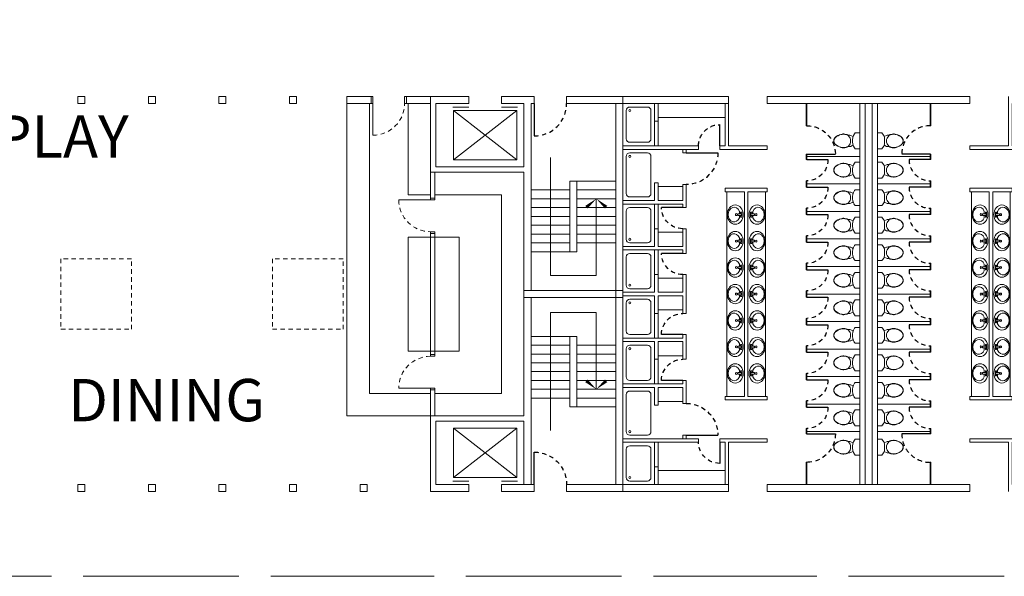
# Model space of a CAD drawing. Units: metres. Extents: x -9821 to 1495, y -249 to 1419.
# Drawn here: x -9583 to -9555, y -166 to -150 of the extents above; entities that cross this region are included whole.
import ezdxf
from ezdxf import colors
from ezdxf.entities.mleader import LeaderData, LeaderLine
from ezdxf.math import Vec2, Vec3

# ---------------------------------------------------------------- set-up
doc = ezdxf.new("R2010")
doc.units = ezdxf.units.M
doc.header["$LTSCALE"] = 0.25
doc.header["$MEASUREMENT"] = 0
doc.linetypes.add('DASHED', pattern=[0.75, 0.5, -0.25])
doc.layers.get('0').update_dxf_attribs({"color": 5})
for name, color, linetype, lineweight in [('A-01 APPL', 2, 'Continuous', 20), ('A-01 EX. WALL', 4, 'Continuous', 20), ('A-01 STAIR', 2, 'Continuous', 20), ('A-01 TEXT', 6, 'Continuous', 20), ('A-02 DOOR', 6, 'Continuous', 20)]:
    doc.layers.add(name, color=color, linetype=linetype, lineweight=lineweight)
doc.layers.add('A-01 DOORS', color=6, linetype='Continuous')
doc.styles.add('AR', font='arial.ttf')

# ---------------------------------------------------------------- blocks, each defined once
blk = doc.blocks.new('TURTRLE SHELL ELEVATOR')
at = {"layer": 'A-01 DOORS'}
blk.add_line((-0.15, 1.16), (-1.07, 1.16), dxfattribs=at)
at = {"layer": 'A-01 DOORS', "color": 5, "linetype": 'DASHED'}
blk.add_arc((-0.15, 1.16), 0.92, 180, 270, dxfattribs=at)
at = {"layer": 'A-01 EX. WALL'}
for p, q in [((-2.1, 4.1), (-2.1, 1.45)), ((-2.1, 4.1), (0.05, 4.1)), ((-1.95, 3.95), (-1.95, 1.45)), ((-1.95, 3.95), (-0.15, 3.95)), ((-0.15, 3.01), (-0.15, 3.95)), ((0.05, 3.01), (0.05, 4.1)), ((0.05, 3.01), (-0.15, 3.01)), ((-0.15, 1.45), (-0.15, 2.09)), ((0.05, 2.09), (-0.15, 2.09)), ((0.05, 1.16), (0.05, 2.09)), ((-5.65, -1.35), (-5.65, 1.45)), ((-5.65, 1.45), (-2.1, 1.45)), ((-1.95, 1.45), (-0.15, 1.45)), ((-5.45, 1.25), (-0.15, 1.25)), ((-5.45, -1.15), (-5.45, 1.25)), ((-0.15, 1.16), (-0.15, 1.25)), ((-0.15, 1.16), (0.05, 1.16)), ((-0.15, -1.15), (-0.15, 0.24)), ((-0.15, 0.24), (0.05, 0.24)), ((0.05, -1.35), (0.05, 0.24)), ((-5.65, -1.35), (0.05, -1.35)), ((-5.45, -1.15), (-0.15, -1.15))]:
    blk.add_line(p, q, dxfattribs=at)
at = {"layer": 'A-01 EX. WALL', "color": 6}
for p, q in [((-1.75, 3.45), (-1.75, 1.65)), ((-1.75, 3.45), (-1.75, 3.45)), ((-1.75, 3.45), (-0.35, 3.45)), ((-0.35, 1.65), (-0.35, 3.45)), ((-0.35, 3.45), (-0.35, 3.45)), ((-0.25, 3.01), (-0.25, 3.47)), ((-0.25, 2.09), (-0.25, 1.63)), ((-1.75, 1.65), (-0.35, 1.65))]:
    blk.add_line(p, q, dxfattribs=at)
at = {"layer": 'A-01 EX. WALL', "color": 8}
for p, q in [((-0.35, 3.45), (-1.75, 1.65)), ((-0.35, 1.65), (-1.75, 3.45))]:
    blk.add_line(p, q, dxfattribs=at)
at = {"layer": 'A-01 STAIR'}
for p, q in [((-4.35, 0.15), (-4.35, 1.25)), ((-4.1, 0.15), (-4.1, 1.25)), ((-3.85, 0.15), (-3.85, 1.25)), ((-3.6, 0.15), (-3.6, 1.25)), ((-3.35, 0.15), (-3.35, 1.25)), ((-3.1, 0.15), (-3.1, 1.25)), ((-2.85, 0.15), (-2.85, 1.25)), ((-2.6, 0.15), (-2.6, 1.25)), ((-2.35, 0.15), (-4.35, 0.15)), ((-4.35, 0.15), (-4.35, -0.05)), ((-2.35, -0.05), (-2.35, 0.15)), ((-4.35, -0.05), (-2.35, -0.05)), ((-4.1, -1.15), (-4.1, -0.05)), ((-3.85, -1.15), (-3.85, -0.05)), ((-3.6, -1.15), (-3.6, -0.05)), ((-3.35, -1.15), (-3.35, -0.05)), ((-3.1, -1.15), (-3.1, -0.05)), ((-2.85, -1.15), (-2.85, -0.05)), ((-2.6, -1.15), (-2.6, -0.05)), ((-2.35, -1.15), (-2.35, -0.05))]:
    blk.add_line(p, q, dxfattribs=at)
at = {"layer": 'A-01 TEXT'}
for p, q in [((-1.683, 0.7), (-5.025, 0.7)), ((-5.025, 0.7), (-5.025, -0.6)), ((-5.025, -0.6), (-2.85, -0.6))]:
    blk.add_line(p, q, dxfattribs=at)
for points in [[(-3.09, -0.32, 0.1, 0, 0), (-2.85, -0.6, 0, 0, 0)], [(-3.09, -0.88, 0.1, 0, 0), (-2.85, -0.6, 0, 0, 0)]]:
    blk.add_lwpolyline(points, format="xyseb", dxfattribs=at)
blk = doc.blocks.new('TOILET TOP')
at = {"linetype": 'Continuous'}
for p, q in [((-8.8, 0, 0), (-8.7, 0)), ((-8.7, 0), (8.7, 0)), ((8.7, 0), (8.8, 0, 0)), ((-8.8, -0.1, 0), (-8.8, 0, 0)), ((-8.8, -0.4, 0.3), (-8.8, -0.1, 0)), ((-8.8, -0.1, 0), (-8.8, -0.1, 0)), ((-8.8, -1.6, 0.3), (-8.8, -0.4, 0.3)), ((-8.8, -2.7, 0.3), (-8.8, -1.6, 0.3)), ((-8.8, -3.7, 0.3), (-8.8, -2.7, 0.3)), ((-8.8, -4.8, 0.3), (-8.8, -3.7, 0.3)), ((-8.8, -4.9, 0.3), (-8.8, -4.8, 0.3)), ((-8.8, -4.8, 0.3), (-8.8, -4.8, 0.3)), ((-7.9, -5.9, 0.3), (-8.8, -4.9, 0.3)), ((-5.9, -7.1, 0.3), (-7.9, -5.9, 0.3)), ((-3.6, -7.8, 0.3), (-5.9, -7.1, 0.3)), ((-1.2, -8, 0.3), (-3.6, -7.8, 0.3)), ((0, -8, 0.3), (-1.2, -8, 0.3)), ((-0.3, -10.2, -13.7), (0.3, -10.2, -13.7)), ((1.2, -8, 0.3), (0, -8, 0.3)), ((3.6, -7.8, 0.3), (1.2, -8, 0.3)), ((5.9, -7.1, 0.3), (3.6, -7.8, 0.3)), ((7.9, -5.9, 0.3), (5.9, -7.1, 0.3)), ((8.8, -4.9, 0.3), (7.9, -5.9, 0.3)), ((8.8, 0, 0), (8.8, -0.1, 0)), ((8.8, -0.1, 0), (8.8, -0.1, 0)), ((8.8, -0.1, 0), (8.8, -0.4, 0.3)), ((8.8, -0.4, 0.3), (8.8, -3.7, 0.3)), ((8.8, -3.7, 0.3), (8.8, -4.8, 0.3)), ((8.8, -4.8, 0.3), (8.8, -4.8, 0.3)), ((8.8, -4.8, 0.3), (8.8, -4.9, 0.3))]:
    blk.add_line(p, q, dxfattribs=at)
for points, elevation in [([(-7.9, -5.9), (-8, -6), (-8, -6), (-8, -6), (-6.8, -6.6)], -3), ([(-4.8, -7.4), (-4.8, -7.5), (-5.3, -8.3), (-6.1, -10.1), (-6.3, -11.1), (-6.4, -12), (-7, -14), (-7.3, -15.2), (-7.6, -16.5), (-7.7, -17.9), (-7.7, -18.7), (-7.6, -19.7), (-7.3, -21.1), (-6.8, -22.7), (-6.1, -24.3), (-4.9, -26.3), (-3.3, -27.8), (-1.4, -28.8), (0, -29), (1.4, -28.8), (3.3, -27.8), (4.9, -26.3), (6, -24.3), (6.8, -22.7), (7.3, -21.1), (7.6, -19.7), (7.7, -18.7), (7.7, -17.9), (7.6, -16.5), (7.3, -15.2), (7, -14), (6.4, -12), (6.3, -11.1), (6.1, -10.1), (5.3, -8.3), (4.9, -7.6), (4.8, -7.5), (4.8, -7.4)], -13.7), ([(-0.3, -10.2), (-1.6, -10.3), (-3.2, -10.8), (-5.8, -12.7), (-7, -15.3), (-7.3, -16.5), (-7.4, -17.8), (-7.4, -18.7), (-7.3, -19.7), (-7, -21.1), (-6.6, -22.5), (-5.8, -24.2), (-4.7, -26.1), (-3.2, -27.6), (-1.3, -28.6), (0, -28.8)], -13.7), ([(0.3, -10.2), (1.6, -10.3), (3.2, -10.8), (5.8, -12.7), (7, -15.3), (7.3, -16.5), (7.4, -17.8), (7.4, -18.7), (7.3, -19.7), (7, -21.1), (6.6, -22.5), (5.8, -24.2), (4.7, -26.1), (3.2, -27.6), (1.3, -28.6), (0, -28.8)], -13.7)]:
    blk.add_lwpolyline(points, dxfattribs=dict(at, elevation=elevation))
blk = doc.blocks.new('M_BATH_BASIN_Vanity Unit_P')
at = {"lineweight": -2}
for p, q in [((6.1, 3.7), (6.1, 0.9)), ((6.1, -0.9), (6.1, -3.7))]:
    blk.add_line(p, q, dxfattribs=at)
for points in [[(4.8, -0.9), (4.8, -2.7), (3.6, -2.7), (3.6, 2.7), (4.8, 2.7), (4.8, 0.9)], [(7.8, 0.9), (3.9, 0.9), (3.9, -0.9), (7.8, -0.9)]]:
    blk.add_lwpolyline(points, dxfattribs=at)
for centre, major_axis, start_param, end_param in [((10.8, 0), (0, 10.8), -1.570796, 4.712389), ((12.1, 0), (0, 8.23), 2.032408, 7.39237), ((7.3, 0), (0, 1.02), 3.694408, 5.73037), ((9.7, 0), (0, 1.12), 4.712389, 10.995574)]:
    blk.add_ellipse(centre, major_axis=major_axis, ratio=0.818182, start_param=start_param, end_param=end_param, dxfattribs=at)
blk = doc.blocks.new('turtle shell toilets')
at = {"layer": 'A-01 APPL'}
for p, q in [((2.5, 4.35), (8.3, 4.35)), ((0.4, 3.2), (0.4, 1.3)), ((2.5, 3.25), (8.3, 3.25)), ((10.4, 3.2), (10.4, 1.3)), ((2.35, 2), (2.35, 1.3)), ((3.65, 2), (3.65, 1.3)), ((4.95, 2), (4.95, 1.3)), ((5.85, 2), (5.85, 1.3)), ((7.15, 2), (7.15, 1.3)), ((8.45, 2), (8.45, 1.3)), ((0.5, 1.3), (1.2, 1.3)), ((0.5, 1.2), (1.2, 1.2)), ((2.85, 1.3), (3.55, 1.3)), ((2.85, 1.2), (3.55, 1.2)), ((4.15, 1.3), (4.85, 1.3)), ((4.15, 1.2), (4.85, 1.2)), ((5.95, 1.3), (6.65, 1.3)), ((5.95, 1.2), (6.65, 1.2)), ((7.25, 1.3), (7.95, 1.3)), ((7.25, 1.2), (7.95, 1.2)), ((10.3, 1.3), (9.6, 1.3)), ((10.3, 1.2), (9.6, 1.2))]:
    blk.add_line(p, q, dxfattribs=at)
for points in [[(1, 0.4), (0.2, 0.4, -0.414214), (0.1, 0.5), (0.1, 1, -0.414214), (0.2, 1.1), (1, 1.1, -0.414214), (1.1, 1), (1.1, 0.5, -0.414214)], [(2.55, 0.4), (1.5, 0.4, -0.414214), (1.4, 0.5), (1.4, 1, -0.414214), (1.5, 1.1), (2.55, 1.1, -0.414214), (2.65, 1), (2.65, 0.5, -0.414214)], [(3.05, 0.4), (3.85, 0.4, 0.414214), (3.95, 0.5), (3.95, 1, 0.414214), (3.85, 1.1), (3.05, 1.1, 0.414214), (2.95, 1), (2.95, 0.5, 0.414214)], [(4.35, 0.4), (5.15, 0.4, 0.414214), (5.25, 0.5), (5.25, 1, 0.414214), (5.15, 1.1), (4.35, 1.1, 0.414214), (4.25, 1), (4.25, 0.5, 0.414214)], [(6.45, 0.4), (5.65, 0.4, -0.414214), (5.55, 0.5), (5.55, 1, -0.414214), (5.65, 1.1), (6.45, 1.1, -0.414214), (6.55, 1), (6.55, 0.5, -0.414214)], [(7.75, 0.4), (6.95, 0.4, -0.414214), (6.85, 0.5), (6.85, 1, -0.414214), (6.95, 1.1), (7.75, 1.1, -0.414214), (7.85, 1), (7.85, 0.5, -0.414214)], [(8.25, 0.4), (9.3, 0.4, 0.414214), (9.4, 0.5), (9.4, 1, 0.414214), (9.3, 1.1), (8.25, 1.1, 0.414214), (8.15, 1), (8.15, 0.5, 0.414214)], [(9.8, 0.4), (10.6, 0.4, 0.414214), (10.7, 0.5), (10.7, 1, 0.414214), (10.6, 1.1), (9.8, 1.1, 0.414214), (9.7, 1), (9.7, 0.5, 0.414214)]]:
    blk.add_lwpolyline(points, format="xyb", close=True, dxfattribs=at)
for centre in [(0.2, 0.5), (1.5, 0.5), (3.85, 0.5), (5.15, 0.5), (5.65, 0.5), (6.95, 0.5), (9.3, 0.5), (10.6, 0.5)]:
    blk.add_circle(centre, 0.03, dxfattribs=at)
at = {"layer": 'A-01 DOORS'}
for p, q in [((1.44, 5.52), (1.44, 6.33)), ((9.36, 5.52), (9.36, 6.33)), ((9.36, 5.52), (9.36, 6.33)), ((2.19, 5.52), (2.19, 6.12)), ((2.97, 5.52), (2.97, 6.12)), ((3.75, 5.52), (3.75, 6.12)), ((4.53, 5.52), (4.53, 6.12)), ((5.31, 5.52), (5.31, 6.12)), ((6.09, 5.52), (6.09, 6.12)), ((6.87, 5.52), (6.87, 6.12)), ((7.65, 5.52), (7.65, 6.12)), ((8.43, 5.52), (8.43, 6.12)), ((9.21, 5.52), (9.21, 6.12)), ((1.2, 3.05), (0.6, 3.05)), ((1.4, 2.1), (1.4, 3)), ((9.4, 2.1), (9.4, 3)), ((9.6, 3.05), (10.2, 3.05)), ((2.95, 2), (2.95, 1.4)), ((4.25, 2), (4.25, 1.4)), ((6.55, 2), (6.55, 1.4)), ((7.85, 2), (7.85, 1.4))]:
    blk.add_line(p, q, dxfattribs=at)
at = {"layer": 'A-01 DOORS', "color": 5, "linetype": 'DASHED'}
for centre, radius, start, end in [((1.44, 5.52), 0.81, 90, 180), ((9.36, 5.52), 0.81, 360, 90), ((2.19, 5.52), 0.6, 90, 180), ((2.97, 5.52), 0.6, 90, 180), ((3.75, 5.52), 0.6, 90, 180), ((4.53, 5.52), 0.6, 90, 180), ((5.31, 5.52), 0.6, 90, 180), ((6.09, 5.52), 0.6, 90, 180), ((6.87, 5.52), 0.6, 90, 180), ((7.65, 5.52), 0.6, 90, 180), ((8.43, 5.52), 0.6, 90, 180), ((9.21, 5.52), 0.6, 90, 180), ((1.2, 3.05), 0.6, 180, 270), ((1.4, 2.1), 0.9, 360, 90), ((9.4, 2.1), 0.9, 90, 180), ((9.6, 3.05), 0.6, 270, 0), ((2.95, 2), 0.6, 270, 360), ((4.25, 2), 0.6, 270, 360), ((6.55, 2), 0.6, 180, 270), ((7.85, 2), 0.6, 180, 270)]:
    blk.add_arc(centre, radius, start, end, dxfattribs=at)
at = {"layer": 'A-01 EX. WALL', "color": 4}
for p, q in [((10.8, 7.17), (0, 7.17)), ((10.8, 7.02), (0, 7.02)), ((0.63, 5.52), (0, 5.52)), ((0.63, 5.5), (0, 5.5)), ((0.63, 5.52), (0.45, 5.52)), ((0.63, 5.52), (0.45, 5.52)), ((0.63, 5.5), (0.6, 5.5)), ((1.59, 5.52), (1.44, 5.52)), ((1.59, 5.52), (1.44, 5.52)), ((1.59, 5.52), (1.44, 5.52)), ((1.59, 5.52), (1.44, 5.52)), ((1.59, 5.5), (1.44, 5.5)), ((1.59, 5.5), (1.44, 5.5)), ((2.37, 5.52), (2.19, 5.52)), ((2.37, 5.52), (2.19, 5.52)), ((2.37, 5.52), (2.19, 5.52)), ((2.37, 5.52), (2.19, 5.52)), ((2.37, 5.5), (2.19, 5.5)), ((2.37, 5.5), (2.19, 5.5)), ((3.15, 5.52), (2.97, 5.52)), ((3.15, 5.52), (2.97, 5.52)), ((3.15, 5.52), (2.97, 5.52)), ((3.15, 5.52), (2.97, 5.52)), ((3.15, 5.5), (2.97, 5.5)), ((3.15, 5.5), (2.97, 5.5)), ((3.93, 5.52), (3.75, 5.52)), ((3.93, 5.52), (3.75, 5.52)), ((3.93, 5.52), (3.75, 5.52)), ((3.93, 5.52), (3.75, 5.52)), ((3.93, 5.5), (3.75, 5.5)), ((3.93, 5.5), (3.75, 5.5)), ((4.71, 5.52), (4.53, 5.52)), ((4.71, 5.52), (4.53, 5.52)), ((4.71, 5.52), (4.53, 5.52)), ((4.71, 5.52), (4.53, 5.52)), ((4.71, 5.5), (4.53, 5.5)), ((4.71, 5.5), (4.53, 5.5)), ((5.49, 5.52), (5.31, 5.52)), ((5.49, 5.52), (5.31, 5.52)), ((5.49, 5.5), (5.31, 5.5)), ((6.27, 5.52), (6.09, 5.52)), ((6.27, 5.52), (6.09, 5.52)), ((6.27, 5.5), (6.09, 5.5)), ((7.05, 5.52), (6.87, 5.52)), ((7.05, 5.52), (6.87, 5.52)), ((7.05, 5.5), (6.87, 5.5)), ((7.785, 5.52), (7.65, 5.52)), ((7.785, 5.52), (7.65, 5.52)), ((7.83, 5.52), (7.65, 5.52)), ((7.83, 5.52), (7.65, 5.52)), ((7.785, 5.5), (7.65, 5.5)), ((7.83, 5.5), (7.65, 5.5)), ((8.565, 5.52), (8.43, 5.52)), ((8.565, 5.52), (8.43, 5.52)), ((8.61, 5.52), (8.43, 5.52)), ((8.61, 5.52), (8.43, 5.52)), ((8.565, 5.5), (8.43, 5.5)), ((8.61, 5.5), (8.43, 5.5)), ((9.21, 5.52), (9.36, 5.52)), ((9.21, 5.52), (9.36, 5.52)), ((9.21, 5.52), (9.36, 5.52)), ((9.36, 5.52), (9.21, 5.52)), ((9.36, 5.52), (9.21, 5.52)), ((9.21, 5.52), (9.36, 5.52)), ((9.21, 5.52), (9.36, 5.52)), ((9.21, 5.52), (9.36, 5.52)), ((9.21, 5.52), (9.36, 5.52)), ((9.21, 5.5), (9.36, 5.5)), ((9.21, 5.5), (9.36, 5.5)), ((9.36, 5.5), (9.21, 5.5)), ((9.21, 5.5), (9.36, 5.5)), ((9.21, 5.5), (9.36, 5.5)), ((10.17, 5.52), (10.35, 5.52)), ((10.17, 5.52), (10.35, 5.52)), ((10.17, 5.52), (10.8, 5.52)), ((10.17, 5.52), (10.35, 5.52)), ((10.17, 5.52), (10.35, 5.52)), ((10.17, 5.52), (10.8, 5.52)), ((10.17, 5.5), (10.2, 5.5)), ((10.17, 5.5), (10.8, 5.5)), ((10.17, 5.5), (10.2, 5.5)), ((10.17, 5.5), (10.8, 5.5)), ((1.3, 2.1), (1.4, 2.1)), ((1.4, 2.1), (1.3, 2.1)), ((1.3, 2), (1.4, 2)), ((2.3, 2.1), (2.95, 2.1)), ((2.95, 2.1), (2.3, 2.1)), ((2.3, 2), (2.75, 2)), ((2.95, 2), (2.85, 2)), ((2.85, 2), (2.95, 2)), ((4.25, 2.1), (3.55, 2.1)), ((3.55, 2.1), (4.25, 2.1)), ((4.05, 2), (3.55, 2)), ((3.55, 2), (4.05, 2)), ((4.25, 2), (4.15, 2)), ((4.15, 2), (4.25, 2)), ((5.95, 2.1), (4.85, 2.1)), ((4.85, 2.1), (5.95, 2.1)), ((5.35, 2), (4.85, 2)), ((4.85, 2), (5.35, 2)), ((5.95, 2), (5.45, 2)), ((7.25, 2.1), (6.55, 2.1)), ((6.55, 2.1), (7.25, 2.1)), ((6.65, 2), (6.55, 2)), ((7.25, 2), (6.75, 2)), ((8.5, 2.1), (7.85, 2.1)), ((7.85, 2.1), (8.5, 2.1)), ((7.95, 2), (7.85, 2)), ((8.5, 2), (8.05, 2)), ((9.5, 2.1), (9.4, 2.1)), ((9.5, 2.1), (9.4, 2.1)), ((9.4, 2.1), (9.5, 2.1)), ((9.4, 2.1), (9.5, 2.1)), ((9.5, 2), (9.4, 2)), ((9.6, 2), (9.6, 2)), ((0.5, 1.3), (0, 1.3)), ((0.5, 1.2), (0, 1.2)), ((2.25, 1.3), (2.75, 1.3)), ((2.25, 1.2), (2.75, 1.2)), ((3.55, 1.3), (4.05, 1.3)), ((3.55, 1.2), (4.05, 1.2)), ((4.85, 1.3), (5.35, 1.3)), ((4.85, 1.2), (5.35, 1.2)), ((5.95, 1.3), (5.45, 1.3)), ((5.95, 1.2), (5.45, 1.2)), ((7.25, 1.3), (6.75, 1.3)), ((7.25, 1.2), (6.75, 1.2)), ((8.55, 1.3), (8.05, 1.3)), ((8.55, 1.2), (8.05, 1.2)), ((10.3, 1.3), (10.8, 1.3)), ((10.3, 1.2), (10.8, 1.2)), ((9.5, 0.3), (0, 0.3)), ((10.8, 0.3), (9.6, 0.3)), ((10.8, 0.1), (0, 0.1))]:
    blk.add_line(p, q, dxfattribs=at)
at = {"layer": 'A-01 EX. WALL'}
for p, q in [((0, 7.02), (0, 4.4)), ((1.5, 5.52), (1.5, 7.02)), ((2.28, 5.52), (2.28, 7.02)), ((3.06, 5.52), (3.06, 7.02)), ((3.84, 5.52), (3.84, 7.02)), ((4.62, 5.52), (4.62, 7.02)), ((5.4, 5.52), (5.4, 7.02)), ((6.18, 5.52), (6.18, 7.02)), ((6.96, 5.52), (6.96, 7.02)), ((7.74, 5.52), (7.74, 7.02)), ((8.52, 5.52), (8.52, 7.02)), ((9.3, 5.52), (9.3, 7.02)), ((10.8, 7.02), (10.8, 4.4)), ((0, 5.5), (0, 4.4)), ((0.63, 5.52), (0.63, 5.5)), ((1.44, 5.52), (1.44, 5.5)), ((1.44, 5.52), (1.44, 5.5)), ((1.59, 5.52), (1.59, 5.5)), ((2.19, 5.52), (2.19, 5.5)), ((2.19, 5.52), (2.19, 5.5)), ((2.37, 5.52), (2.37, 5.5)), ((2.97, 5.52), (2.97, 5.5)), ((2.97, 5.52), (2.97, 5.5)), ((3.15, 5.52), (3.15, 5.5)), ((3.75, 5.52), (3.75, 5.5)), ((3.75, 5.52), (3.75, 5.5)), ((3.93, 5.52), (3.93, 5.5)), ((4.53, 5.52), (4.53, 5.5)), ((4.53, 5.52), (4.53, 5.5)), ((4.71, 5.52), (4.71, 5.5)), ((5.31, 5.52), (5.31, 5.5)), ((5.37, 5.52), (5.49, 5.52)), ((5.49, 5.52), (5.49, 5.5)), ((6.09, 5.52), (6.09, 5.5)), ((6.15, 5.52), (6.27, 5.52)), ((6.27, 5.52), (6.27, 5.5)), ((6.87, 5.52), (6.87, 5.5)), ((6.93, 5.52), (7.05, 5.52)), ((7.05, 5.52), (7.05, 5.5)), ((7.65, 5.52), (7.65, 5.5)), ((7.71, 5.52), (7.785, 5.52)), ((7.71, 5.52), (7.83, 5.52)), ((7.83, 5.52), (7.83, 5.5)), ((7.83, 5.52), (7.83, 5.5)), ((8.43, 5.52), (8.43, 5.5)), ((8.49, 5.52), (8.565, 5.52)), ((8.49, 5.52), (8.61, 5.52)), ((8.61, 5.52), (8.61, 5.5)), ((8.61, 5.52), (8.61, 5.5)), ((9.21, 5.52), (9.21, 5.5)), ((9.36, 5.52), (9.36, 5.5)), ((9.36, 5.52), (9.36, 5.5)), ((9.36, 5.52), (9.36, 5.5)), ((9.36, 5.52), (9.36, 5.5)), ((10.17, 5.52), (10.17, 5.5)), ((10.17, 5.52), (10.17, 5.5)), ((0, 4.4), (-0.198, 4.398)), ((1.2, 3.3), (1.2, 4.4)), ((1.3, 4.4), (1.2, 4.4)), ((1.3, 3.2), (1.3, 4.4)), ((2.4, 4.4), (2.4, 3.2)), ((2.4, 4.4), (2.5, 4.4)), ((8.4, 4.4), (8.3, 4.4)), ((8.3, 4.35), (8.3, 3.85)), ((8.4, 4.4), (8.4, 3.2)), ((9.5, 3.2), (9.5, 4.4)), ((9.5, 4.4), (9.6, 4.4)), ((9.6, 3.3), (9.6, 4.4)), ((10.8, 4.4), (11, 4.4)), ((2.5, 3.85), (8.3, 3.85)), ((2.5, 3.75), (8.3, 3.75)), ((1.2, 3.3), (-0.198, 3.298)), ((0, 3.2), (0, 0.3)), ((1.2, 3.2), (0, 3.2)), ((1.2, 3.05), (1.2, 3.2)), ((1.3, 3.05), (1.3, 3.238)), ((1.3, 3.05), (1.3, 3.238)), ((9.5, 3.05), (9.5, 3.238)), ((9.5, 3.05), (9.5, 3.238)), ((9.6, 3.3), (11, 3.3)), ((9.6, 3.2), (10.8, 3.2)), ((9.6, 3.05), (9.6, 3.2)), ((9.8, 3.3), (9.8, 3.3)), ((10.8, 2.1), (10.8, 3.2)), ((1.2, 3.05), (1.3, 3.05)), ((9.6, 3.05), (9.5, 3.05)), ((1.2, 2), (1.2, 2.45)), ((1.2, 2.1), (1.2, 2.45)), ((1.2, 2.1), (1.2, 2.45)), ((1.2, 2.1), (1.2, 2.45)), ((1.2, 2.45), (1.3, 2.45)), ((1.3, 2), (1.3, 2.45)), ((9.5, 2), (9.5, 2.45)), ((9.6, 2.45), (9.5, 2.45)), ((9.6, 2), (9.6, 2.45)), ((9.6, 2.1), (9.6, 2.45)), ((9.6, 2.1), (9.6, 2.45)), ((9.6, 2.1), (9.6, 2.45)), ((0, 0.3), (0, 2.1)), ((1.2, 2), (1.2, 1.3)), ((1.3, 2), (1.3, 0.3)), ((1.4, 2), (1.4, 2.1)), ((2.3, 2), (2.3, 2.1)), ((2.75, 2), (2.75, 1.3)), ((2.85, 2), (2.85, 0.3)), ((2.95, 2), (2.95, 2.1)), ((3.55, 2), (3.55, 2.1)), ((4.05, 2), (4.05, 1.3)), ((4.15, 2), (4.15, 0.3)), ((4.25, 2), (4.25, 2.1)), ((4.85, 2), (4.85, 2.1)), ((4.85, 2), (4.95, 2)), ((5.35, 2), (5.35, 1.3)), ((5.35, 2), (5.35, 1.3)), ((5.45, 2), (5.45, 1.3)), ((5.95, 2), (5.85, 2)), ((5.95, 2), (5.95, 2.1)), ((6.55, 2), (6.55, 2.1)), ((6.65, 2), (6.65, 0.3)), ((6.75, 2), (6.75, 1.3)), ((7.25, 2), (7.25, 2.1)), ((7.85, 2), (7.85, 2.1)), ((7.95, 2), (7.95, 0.3)), ((8.05, 2), (8.05, 1.3)), ((8.5, 2), (8.5, 2.1)), ((9.4, 2), (9.4, 2.1)), ((9.5, 2), (9.5, 0.3)), ((9.6, 2), (9.6, 1.3)), ((10.8, 0.3), (10.8, 2.1)), ((0.4, 1.3), (0.5, 1.3)), ((0.5, 1.3), (0.5, 1.2)), ((1.2, 1.3), (1.2, 0.3)), ((2.35, 1.3), (2.25, 1.3)), ((2.25, 1.3), (2.25, 1.2)), ((2.75, 1.2), (2.75, 0.3)), ((3.65, 1.3), (3.55, 1.3)), ((3.55, 1.3), (3.55, 1.2)), ((4.05, 1.2), (4.05, 0.3)), ((4.95, 1.3), (4.85, 1.3)), ((4.85, 1.3), (4.85, 1.2)), ((5.35, 1.2), (5.35, 0.3)), ((5.35, 1.2), (5.35, 0.3)), ((5.45, 1.2), (5.45, 0.3)), ((5.85, 1.3), (5.95, 1.3)), ((5.95, 1.3), (5.95, 1.2)), ((6.75, 1.2), (6.75, 0.3)), ((7.15, 1.3), (7.25, 1.3)), ((7.25, 1.3), (7.25, 1.2)), ((8.05, 1.2), (8.05, 0.3)), ((8.45, 1.3), (8.55, 1.3)), ((8.55, 1.3), (8.55, 1.2)), ((9.6, 1.3), (9.6, 0.3)), ((10.4, 1.3), (10.3, 1.3)), ((10.3, 1.3), (10.3, 1.2))]:
    blk.add_line(p, q, dxfattribs=at)
for points in [[(2.5, 3.85), (2.5, 4.4), (2.4, 4.4), (2.4, 3.2), (2.5, 3.2), (2.5, 3.75)], [(8.3, 3.85), (8.3, 4.4), (8.4, 4.4), (8.4, 3.25)], [(8.3, 3.85), (2.5, 3.85)], [(2.5, 3.75), (8.3, 3.75)], [(8.4, 3.2), (8.3, 3.2), (8.3, 3.75)]]:
    blk.add_lwpolyline(points, dxfattribs=at)
at = {"layer": 'A-01 EX. WALL', "color": 4}
blk.add_lwpolyline([(8.3, 4.4), (8.3, 3.85)], dxfattribs=at)
at = {"layer": 'A-01 APPL', "yscale": 0.0254, "zscale": 0.0254}
for p, xscale in [((1.06, 7.02), 0.0254), ((1.89, 7.02), 0.0254), ((2.67, 7.02), 0.0254), ((3.45, 7.02), 0.0254), ((4.23, 7.02), 0.0254), ((5.01, 7.02), 0.0254), ((5.79, 7.02), 0.0254), ((6.57, 7.02), 0.0254), ((7.35, 7.02), 0.0254), ((8.13, 7.02), 0.0254), ((8.91, 7.02), 0.0254), ((9.74, 7.02), -0.0254)]:
    blk.add_blockref('TOILET TOP', p, dxfattribs=dict(at, xscale=xscale))
at = {"layer": 'A-01 APPL', "yscale": 0.0254, "zscale": 0.0254, "rotation": 90}
for p, xscale in [((3.15, 3.835), 0.0254), ((3.9, 3.835), 0.0254), ((4.65, 3.835), 0.0254), ((5.4, 3.835), 0.0254), ((6.15, 3.835), 0.0254), ((6.9, 3.835), 0.0254), ((7.65, 3.835), 0.0254), ((3.15, 3.765), -0.0254), ((3.9, 3.765), -0.0254), ((4.65, 3.765), -0.0254), ((5.4, 3.765), -0.0254), ((6.15, 3.765), -0.0254), ((6.9, 3.765), -0.0254), ((7.65, 3.765), -0.0254)]:
    blk.add_blockref('M_BATH_BASIN_Vanity Unit_P', p, dxfattribs=dict(at, xscale=xscale))

msp = doc.modelspace()

# ---------------------------------------------------------------- linework, layer by layer
at = {"layer": 'A-01 APPL'}
for p, q in [((-9571.726, -154.711), (-9571.726, -152.126)), ((-9571.726, -159.141), (-9571.726, -155.911))]:
    msp.add_line(p, q, dxfattribs=at)
for points in [[(-9572.826, -152.126), (-9573.461, -152.126), (-9573.461, -160.976)], [(-9572.826, -152.126), (-9572.826, -152.126), (-9572.826, -160.341)], [(-9571.726, -154.711), (-9571.091, -154.711), (-9571.091, -152.126), (-9571.726, -152.126)], [(-9570.971, -160.341), (-9569.076, -160.341), (-9569.076, -154.711), (-9570.971, -154.711)], [(-9571.726, -159.141), (-9570.276, -159.141), (-9570.276, -155.911), (-9571.726, -155.911)], [(-9572.826, -160.341), (-9571.091, -160.341)], [(-9573.461, -160.976), (-9571.091, -160.976)]]:
    msp.add_lwpolyline(points, dxfattribs=at)
at = {"layer": 'A-01 EX. WALL'}
for p, q in [((-9573.461, -151.926), (-9572.776, -151.926)), ((-9573.461, -152.126), (-9573.461, -151.926)), ((-9573.461, -152.126), (-9572.776, -152.126)), ((-9572.776, -151.926), (-9572.776, -152.126)), ((-9571.776, -151.926), (-9570.451, -151.926)), ((-9571.776, -151.926), (-9571.776, -152.126)), ((-9571.776, -152.126), (-9571.091, -152.126)), ((-9571.091, -152.126), (-9571.091, -154.076)), ((-9570.941, -152.126), (-9570.451, -152.126)), ((-9569.081, -151.926), (-9568.651, -151.926)), ((-9569.081, -152.126), (-9568.651, -152.126)), ((-9565.931, -151.926), (-9562.641, -151.926)), ((-9565.931, -152.126), (-9562.641, -152.126)), ((-9561.541, -151.926), (-9555.801, -151.926)), ((-9560.441, -152.126), (-9556.441, -152.126)), ((-9571.091, -154.076), (-9571.091, -154.711)), ((-9570.971, -154.711), (-9570.971, -154.076)), ((-9571.091, -154.711), (-9571.091, -154.811)), ((-9570.971, -154.811), (-9571.091, -154.811)), ((-9570.971, -154.711), (-9570.971, -154.811)), ((-9571.091, -155.811), (-9571.091, -159.241)), ((-9570.971, -155.811), (-9571.091, -155.811)), ((-9570.971, -155.911), (-9571.091, -155.911)), ((-9570.971, -155.811), (-9570.971, -155.911)), ((-9570.971, -159.241), (-9570.971, -155.911)), ((-9570.971, -159.241), (-9571.091, -159.241)), ((-9571.091, -160.241), (-9571.091, -160.976)), ((-9570.971, -160.241), (-9571.091, -160.241)), ((-9570.971, -160.976), (-9570.971, -160.241)), ((-9570.941, -162.926), (-9570.001, -162.926)), ((-9569.081, -162.926), (-9568.151, -162.926)), ((-9567.231, -162.926), (-9562.641, -162.926)), ((-9560.441, -162.926), (-9556.441, -162.926)), ((-9571.091, -163.126), (-9570.001, -163.126)), ((-9569.081, -163.126), (-9568.151, -163.126)), ((-9567.231, -163.126), (-9562.641, -163.126)), ((-9561.541, -163.126), (-9555.801, -163.126)), ((-9585.051, -165.526), (-9581.841, -165.526)), ((-9580.941, -165.526), (-9576.528, -165.526)), ((-9575.621, -165.526), (-9570.991, -165.526)), ((-9570.091, -165.526), (-9565.678, -165.526)), ((-9564.771, -165.526), (-9560.141, -165.526)), ((-9559.241, -165.526), (-9554.828, -165.526))]:
    msp.add_line(p, q, dxfattribs=at)
at = {"layer": 'A-01 EX. WALL', "color": 4}
for p, q in [((-9565.841, -152.126), (-9565.841, -162.926)), ((-9565.641, -152.126), (-9565.641, -162.926))]:
    msp.add_line(p, q, dxfattribs=at)
at = {"layer": 'A-01 EX. WALL', "linetype": 'Continuous'}
for points in [[(-9580.891, -151.926), (-9580.891, -152.126), (-9581.091, -152.126), (-9581.091, -151.926), (-9580.891, -151.926)], [(-9578.891, -151.926), (-9578.891, -152.126), (-9579.091, -152.126), (-9579.091, -151.926), (-9578.891, -151.926)], [(-9576.891, -151.926), (-9576.891, -152.126), (-9577.091, -152.126), (-9577.091, -151.926), (-9576.891, -151.926)], [(-9574.891, -151.926), (-9574.891, -152.126), (-9575.091, -152.126), (-9575.091, -151.926), (-9574.891, -151.926)], [(-9580.891, -163.126), (-9580.891, -162.926), (-9581.091, -162.926), (-9581.091, -163.126), (-9580.891, -163.126)], [(-9578.891, -163.126), (-9578.891, -162.926), (-9579.091, -162.926), (-9579.091, -163.126), (-9578.891, -163.126)], [(-9576.891, -163.126), (-9576.891, -162.926), (-9577.091, -162.926), (-9577.091, -163.126), (-9576.891, -163.126)], [(-9574.891, -163.126), (-9574.891, -162.926), (-9575.091, -162.926), (-9575.091, -163.126), (-9574.891, -163.126)], [(-9572.891, -163.126), (-9572.891, -162.926), (-9573.091, -162.926), (-9573.091, -163.126), (-9572.891, -163.126)]]:
    msp.add_lwpolyline(points, dxfattribs=at)
at = {"layer": 'A-01 EX. WALL', "color": 8, "linetype": 'DASHED'}
for points in [[(-9579.571, -158.526), (-9579.571, -156.526), (-9581.571, -156.526), (-9581.571, -158.526)], [(-9573.571, -158.526), (-9573.571, -156.526), (-9575.571, -156.526), (-9575.571, -158.526)]]:
    msp.add_lwpolyline(points, close=True, dxfattribs=at)
at = {"layer": 'A-02 DOOR', "linetype": 'Continuous'}
for p, q in [((-9572.726, -151.926), (-9572.776, -151.926)), ((-9572.776, -152.126), (-9572.726, -152.126)), ((-9572.726, -152.126), (-9572.726, -151.926)), ((-9571.826, -152.126), (-9571.826, -151.926)), ((-9571.826, -151.926), (-9571.776, -151.926)), ((-9571.776, -152.126), (-9571.826, -152.126)), ((-9571.091, -154.811), (-9571.091, -154.861)), ((-9571.091, -154.861), (-9570.971, -154.861)), ((-9570.971, -154.861), (-9570.971, -154.811)), ((-9571.091, -155.811), (-9571.091, -155.761)), ((-9571.091, -155.761), (-9570.971, -155.761)), ((-9570.971, -155.761), (-9570.971, -155.811)), ((-9571.091, -159.241), (-9571.091, -159.291)), ((-9571.091, -159.291), (-9570.971, -159.291)), ((-9570.971, -159.291), (-9570.971, -159.241)), ((-9571.091, -160.241), (-9571.091, -160.191)), ((-9571.091, -160.191), (-9570.971, -160.191)), ((-9570.971, -160.191), (-9570.971, -160.241))]:
    msp.add_line(p, q, dxfattribs=at)
at = {"layer": 'A-02 DOOR'}
for p, q in [((-9572.726, -152.126), (-9572.726, -153.026)), ((-9571.091, -154.861), (-9571.991, -154.861)), ((-9571.091, -160.191), (-9571.991, -160.191))]:
    msp.add_line(p, q, dxfattribs=at)
at = {"layer": 'A-02 DOOR', "color": 5, "linetype": 'DASHED'}
for centre, start, end in [((-9572.726, -152.126), 270, 0), ((-9571.091, -154.861), 180, 270), ((-9571.091, -160.191), 90, 180)]:
    msp.add_arc(centre, 0.9, start, end, dxfattribs=at)

# ---------------------------------------------------------------- block references
at = {"layer": 'A-01 EX. WALL', "rotation": 89.99999999999999}
for name, p in [('TURTRLE SHELL ELEVATOR', (-9566.991, -151.976)), ('turtle shell toilets', (-9551.401, -162.926))]:
    msp.add_blockref(name, p, dxfattribs=at)
at = {"layer": 'A-01 EX. WALL', "xscale": -1}
for name, p, rotation in [('turtle shell toilets', (-9565.941, -162.926), 270), ('TURTRLE SHELL ELEVATOR', (-9566.991, -163.076), 90)]:
    msp.add_blockref(name, p, dxfattribs=dict(at, rotation=rotation))

# ---------------------------------------------------------------- texts
at = {"layer": 'A-01 TEXT', "color": 4, "char_height": 1.2, "attachment_point": 1, "style": 'AR'}
for s, insert in [('{\\C256;PLAY}', (-9583.439, -152.463)), ('{\\C256;DINING}', (-9581.364, -159.933))]:
    msp.add_mtext_dynamic_manual_height_columns(s, width=1.10213, gutter_width=1, heights=[0], dxfattribs=dict(at, insert=insert))

# ---------------------------------------------------------------- leaders
at = {"layer": 'A-01 TEXT'}
ml = msp.add_multileader_mtext('Standard', dxfattribs=at)
ml.set_content('Accessible washrooms and showers.', color=256, style='AR')
ml.set_leader_properties()
ml.build(insert=Vec2(0, 0))
ml.multileader.update_dxf_attribs({"dogleg_length": 1.2, "arrow_head_size": 0.6})
ctx = ml.context
ctx.base_point, ctx.char_height, ctx.arrow_head_size, ctx.landing_gap_size, ctx.plane_origin = Vec3(-9586.206, -117.235), 1.2, 0.6, 0.1, Vec3(-9587.406, -154.449)
notes = []
notes.append((ctx, [(0, (1, 1, 0), (-9587.406, -117.235), (1, 0), 1.2, [(0, [(-9587.406, -154.449)], 0, [])])]))
ctx.mtext.insert, ctx.mtext.flow_direction = Vec3(-9586.106, -116.625), 5
ml = msp.add_multileader_mtext('Standard', dxfattribs=at)
ml.set_content('Typical layout of accessible rooms.', color=256, style='AR')
ml.set_leader_properties()
ml.build(insert=Vec2(0, 0))
ml.multileader.update_dxf_attribs({"dogleg_length": 1.2, "arrow_head_size": 0.6})
ctx = ml.context
ctx.base_point, ctx.char_height, ctx.arrow_head_size, ctx.landing_gap_size, ctx.plane_origin = Vec3(-9599.762, -188.447), 1.2, 0.6, 0.1, Vec3(-9600.962, -161.491)
notes.append((ctx, [(0, (1, 1, 0), (-9600.962, -188.447), (1, 0), 1.2, [(0, [(-9600.962, -161.491)], 0, [])])]))
ctx.mtext.insert, ctx.mtext.flow_direction = Vec3(-9599.662, -187.67), 5
for ctx, leaders in notes:
    for number, flags, end, landing, length, lines in leaders:
        leader = LeaderData()
        leader.index, (leader.has_last_leader_line, leader.has_dogleg_vector, leader.attachment_direction) = number, flags
        leader.last_leader_point, leader.dogleg_vector, leader.dogleg_length = Vec3(end), Vec3(landing), length
        for number, points, colour, breaks in lines:
            line = LeaderLine()
            line.index, line.vertices, line.color, line.breaks = number, Vec3.list(points), colors.encode_raw_color(colour), breaks
            leader.lines.append(line)
        ctx.leaders.append(leader)

doc.saveas('drawing.dxf')
